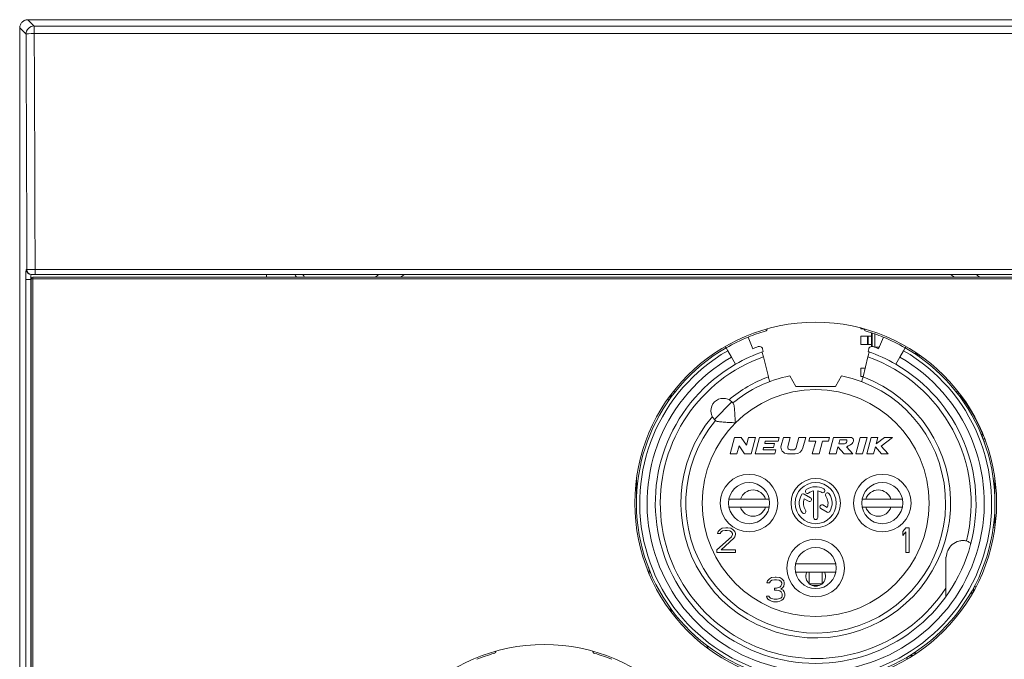
# Model space of a CAD drawing. Units: millimetres. Extents: x 0 to 255, y -21 to 80.
# Drawn here: x 0 to 60, y 41 to 80 of the extents above; entities that cross this region are included whole.
import ezdxf

# ---------------------------------------------------------------- set-up
doc = ezdxf.new("R2010")
doc.units = ezdxf.units.MM
doc.layers.add('Visible (ISO)', color=7, linetype='Continuous', lineweight=15)
doc.layers.add('Visible Narrow (ISO)', color=7, linetype='Continuous', lineweight=15)

msp = doc.modelspace()

# ---------------------------------------------------------------- linework, layer by layer
at = {"layer": 'Visible (ISO)'}
for p, q in [((0.499, 80), (79.501, 80)), ((0, 0.499), (0, 79.501)), ((0.7, 64.25), (0.7, 15.75)), ((0.735, 64.5), (0.704, 64.5)), ((0.735, 64.5), (0.935, 64.5)), ((79.2, 64.35), (0.8, 64.35)), ((0.935, 64.5), (79.065, 64.5)), ((15, 64.35), (15, 64.5)), ((51.15, 61.199), (51.15, 61.251)), ((51.15, 61.199), (51.33, 61.199)), ((44.286, 60.694), (44.571, 59.991)), ((44.295, 60.702), (44.296, 60.698)), ((51.15, 60.749), (51.557, 60.749)), ((51.15, 60.249), (51.15, 60.749)), ((51.557, 60.749), (51.6, 60.749)), ((51.6, 60.749), (51.8, 60.749)), ((51.6, 60.249), (51.6, 60.749)), ((51.8, 60.96), (51.8, 60.749)), ((51.8, 60.749), (51.821, 60.749)), ((51.821, 60.249), (51.821, 60.749)), ((52.229, 59.991), (52.514, 60.694)), ((52.505, 60.702), (52.504, 60.698)), ((42.9, 60.126), (42.95, 60.04)), ((43.05, 59.866), (42.95, 60.04)), ((45.173, 59.982), (45.214, 59.815)), ((51.15, 60.249), (51.557, 60.249)), ((51.557, 60.249), (51.6, 60.249)), ((51.586, 59.815), (51.627, 59.982)), ((51.6, 60.249), (51.8, 60.249)), ((51.8, 60.249), (51.8, 60.133)), ((51.8, 60.249), (51.821, 60.249)), ((53.85, 60.04), (53.75, 59.866)), ((53.85, 60.04), (53.9, 60.126)), ((43.05, 59.866), (43.275, 59.477)), ((43.525, 59.044), (43.275, 59.477)), ((45.522, 58.278), (45.22, 59.499)), ((51.58, 59.499), (51.278, 58.278)), ((53.525, 59.477), (53.275, 59.044)), ((53.75, 59.866), (53.525, 59.477)), ((54.578, 59.701), (54.574, 59.694)), ((51.15, 58.799), (51.407, 58.799)), ((51.15, 58.299), (51.15, 58.799)), ((46.829, 58.342), (47.2, 57.7)), ((49.6, 57.7), (49.971, 58.342)), ((51.15, 58.299), (51.283, 58.299)), ((47.2, 57.7), (49.6, 57.7)), ((43.309, 56.752), (43.392, 56.669)), ((42.331, 55.608), (42.248, 55.691)), ((43.468, 54.6), (43.2, 53.6)), ((43.868, 54.6), (43.468, 54.6)), ((44.197, 54.122), (43.868, 54.6)), ((44.325, 54.6), (44.197, 54.122)), ((44.739, 54.6), (44.325, 54.6)), ((44.471, 53.6), (44.739, 54.6)), ((44.987, 54.6), (44.719, 53.6)), ((46.187, 54.6), (44.987, 54.6)), ((46.123, 54.36), (46.187, 54.6)), ((46.436, 54.6), (46.303, 54.104)), ((46.85, 54.6), (46.436, 54.6)), ((46.7, 54.041), (46.85, 54.6)), ((47.382, 54.6), (47.218, 53.988)), ((47.796, 54.6), (47.382, 54.6)), ((47.627, 53.971), (47.796, 54.6)), ((48.044, 54.6), (47.98, 54.36)), ((49.244, 54.6), (48.044, 54.6)), ((49.18, 54.36), (49.244, 54.6)), ((49.493, 54.6), (49.225, 53.6)), ((50.493, 54.6), (49.493, 54.6)), ((51.108, 54.6), (50.84, 53.6)), ((51.522, 54.6), (51.108, 54.6)), ((51.254, 53.6), (51.522, 54.6)), ((51.77, 54.6), (51.502, 53.6)), ((52.184, 54.6), (51.77, 54.6)), ((52.081, 54.214), (52.184, 54.6)), ((52.58, 54.6), (52.081, 54.214)), ((52.388, 54.072), (53.07, 54.6)), ((53.07, 54.6), (52.58, 54.6)), ((43.614, 53.6), (43.742, 54.078)), ((43.742, 54.078), (44.071, 53.6)), ((45.198, 53.84), (45.235, 53.98)), ((45.235, 53.98), (45.835, 53.98)), ((45.3, 54.22), (45.337, 54.36)), ((45.9, 54.22), (45.3, 54.22)), ((45.337, 54.36), (46.123, 54.36)), ((45.835, 53.98), (45.9, 54.22)), ((47.98, 54.36), (48.4, 54.36)), ((48.4, 54.36), (48.196, 53.6)), ((48.61, 53.6), (48.814, 54.36)), ((48.814, 54.36), (49.18, 54.36)), ((49.639, 53.6), (49.753, 54.025)), ((49.753, 54.025), (50.125, 53.6)), ((49.8, 54.2), (49.864, 54.44)), ((50.1, 54.2), (49.8, 54.2)), ((49.864, 54.44), (50.264, 54.44)), ((50.656, 53.6), (50.284, 54.025)), ((51.917, 53.6), (52.03, 54.025)), ((52.03, 54.025), (52.403, 53.6)), ((52.802, 53.6), (52.388, 54.072)), ((43.2, 53.6), (43.614, 53.6)), ((44.071, 53.6), (44.471, 53.6)), ((44.719, 53.6), (45.919, 53.6)), ((45.984, 53.84), (45.198, 53.84)), ((45.919, 53.6), (45.984, 53.84)), ((46.689, 53.6), (47.144, 53.6)), ((47.025, 53.84), (46.855, 53.84)), ((48.196, 53.6), (48.61, 53.6)), ((49.225, 53.6), (49.639, 53.6)), ((50.125, 53.6), (50.656, 53.6)), ((50.84, 53.6), (51.254, 53.6)), ((51.502, 53.6), (51.917, 53.6)), ((52.403, 53.6), (52.802, 53.6)), ((37.5, 50.6), (37.5, 52.08)), ((59.3, 52.08), (59.3, 50.6)), ((59.3, 52.05), (59.304, 52.05)), ((48.085, 50.926), (47.705, 51.146)), ((48.275, 51.34), (48.275, 49.725)), ((48.525, 49.725), (48.525, 51.34)), ((43.125, 50.85), (45.575, 50.85)), ((45.575, 50.35), (43.125, 50.35)), ((47.697, 50.862), (47.96, 50.71)), ((49.103, 50.338), (48.841, 50.489)), ((53.675, 50.85), (51.225, 50.85)), ((51.225, 50.35), (53.675, 50.35)), ((59.3, 50.6), (59.3, 49.12)), ((48.716, 50.273), (49.095, 50.054)), ((42.931, 49.1), (42.712, 49.068)), ((43.056, 49.1), (42.931, 49.1)), ((43.244, 49.068), (43.056, 49.1)), ((53.888, 49.1), (53.7, 48.877)), ((54.075, 49.1), (53.888, 49.1)), ((54.075, 47.6), (54.075, 49.1)), ((43.275, 48.557), (42.4, 47.76)), ((42.463, 48.877), (42.431, 48.749)), ((42.431, 48.749), (42.588, 48.749)), ((42.588, 49.004), (42.463, 48.877)), ((42.712, 49.068), (42.588, 49.004)), ((42.588, 48.749), (42.65, 48.845)), ((42.65, 48.845), (42.744, 48.909)), ((42.744, 48.909), (42.9, 48.94)), ((42.9, 48.94), (43.025, 48.94)), ((43.025, 48.94), (43.181, 48.909)), ((43.181, 48.909), (43.275, 48.845)), ((43.369, 49.004), (43.244, 49.068)), ((43.275, 48.845), (43.338, 48.749)), ((43.338, 48.685), (43.275, 48.557)), ((43.338, 48.749), (43.338, 48.685)), ((43.494, 48.877), (43.369, 49.004)), ((43.431, 48.462), (43.494, 48.557)), ((43.525, 48.749), (43.494, 48.877)), ((43.494, 48.557), (43.525, 48.685)), ((43.525, 48.685), (43.525, 48.749)), ((53.7, 48.877), (53.7, 48.621)), ((53.7, 48.621), (53.888, 48.845)), ((53.888, 48.845), (53.888, 47.6)), ((42.65, 47.76), (43.431, 48.462)), ((42.4, 47.76), (42.4, 47.6)), ((42.4, 47.6), (43.525, 47.6)), ((43.525, 47.76), (42.65, 47.76)), ((43.525, 47.6), (43.525, 47.76)), ((53.888, 47.6), (54.075, 47.6)), ((56.311, 47.315), (56.311, 45.431)), ((47.175, 46.9), (49.625, 46.9)), ((45.931, 46.1), (45.712, 46.068)), ((45.994, 46.1), (45.931, 46.1)), ((46.213, 46.068), (45.994, 46.1)), ((49.625, 46.4), (47.175, 46.4)), ((48, 45.702), (48, 46.4)), ((48.8, 45.702), (48.8, 46.4)), ((45.463, 45.877), (45.431, 45.749)), ((45.431, 45.749), (45.588, 45.749)), ((45.588, 46.004), (45.463, 45.877)), ((45.712, 46.068), (45.588, 46.004)), ((45.588, 45.749), (45.65, 45.845)), ((45.65, 45.845), (45.744, 45.909)), ((45.744, 45.909), (45.9, 45.94)), ((45.9, 45.94), (46.025, 45.94)), ((46.025, 45.94), (46.181, 45.909)), ((46.181, 45.909), (46.275, 45.845)), ((46.338, 46.004), (46.213, 46.068)), ((46.275, 45.557), (46.213, 45.494)), ((46.275, 45.845), (46.338, 45.749)), ((46.338, 45.685), (46.275, 45.557)), ((46.462, 45.877), (46.338, 46.004)), ((46.338, 45.749), (46.338, 45.685)), ((46.4, 45.462), (46.462, 45.557)), ((46.494, 45.749), (46.462, 45.877)), ((46.462, 45.557), (46.494, 45.685)), ((46.494, 45.685), (46.494, 45.749)), ((48.159, 45.6), (48.641, 45.6)), ((45.4, 44.951), (45.431, 44.855)), ((45.556, 44.951), (45.4, 44.951)), ((45.588, 44.887), (45.556, 44.951)), ((45.9, 45.43), (45.9, 45.302)), ((46.025, 45.43), (45.9, 45.43)), ((45.9, 45.302), (46.025, 45.302)), ((46.213, 45.494), (46.025, 45.43)), ((46.025, 45.302), (46.213, 45.27)), ((46.213, 45.27), (46.306, 45.206)), ((46.275, 45.366), (46.4, 45.462)), ((46.431, 45.302), (46.275, 45.366)), ((46.306, 45.206), (46.369, 45.079)), ((46.369, 44.951), (46.338, 44.887)), ((46.369, 45.079), (46.369, 44.951)), ((46.494, 45.206), (46.431, 45.302)), ((46.525, 45.079), (46.494, 45.206)), ((46.494, 44.855), (46.525, 44.951)), ((46.525, 44.951), (46.525, 45.079)), ((58, 45.313), (58, 45.23)), ((45.431, 44.855), (45.494, 44.76)), ((45.494, 44.76), (45.588, 44.696)), ((45.65, 44.823), (45.588, 44.887)), ((45.588, 44.696), (45.712, 44.632)), ((45.712, 44.791), (45.65, 44.823)), ((45.869, 44.76), (45.712, 44.791)), ((45.712, 44.632), (45.837, 44.6)), ((45.837, 44.6), (46.088, 44.6)), ((46.056, 44.76), (45.869, 44.76)), ((46.213, 44.791), (46.056, 44.76)), ((46.088, 44.6), (46.213, 44.632)), ((46.275, 44.823), (46.213, 44.791)), ((46.213, 44.632), (46.338, 44.696)), ((46.338, 44.887), (46.275, 44.823)), ((46.338, 44.696), (46.431, 44.76)), ((46.431, 44.76), (46.494, 44.855)), ((41.758, 41.958), (41.885, 41.737))]:
    msp.add_line(p, q, dxfattribs=at)
for centre, radius in [((48.4, 50.6), 11), ((48.4, 50.6), 1.5), ((44.35, 50.6), 1.25), ((48.4, 50.6), 1.25), ((52.45, 50.6), 1.25), ((48.4, 46.65), 1.25), ((31.9, 31), 11)]:
    msp.add_circle(centre, radius, dxfattribs=at)
for centre, radius, start, end in [((0.8, 64.25), 0.1, 90, 180), ((14.6, 62.75), 2.75, 35.57853, 39.5212), ((14.6, 62.75), 3.15, 30.52648, 33.74899), ((40, 40), 30.5, 126.55566, 127.02616), ((40, 40), 30.5, 52.97384, 53.44434), ((45.278, 61.256), 0.2, 286.32711, 344.60636), ((51.522, 61.256), 0.2, 195.39364, 253.67289), ((48.4, 50.6), 10.9, 112.11563, 120), ((48.4, 50.6), 10.904, 106.32726, 112.11563), ((48.4, 50.6), 10.904, 67.88437, 73.67274), ((48.4, 50.6), 10.9, 60, 67.88437), ((48.4, 50.6), 10.9, 120, 60), ((48.4, 50.6), 10.142, 110.13102, 112.18152), ((44.978, 59.934), 0.2, 13.88797, 110.132), ((51.822, 59.934), 0.2, 69.868, 166.11203), ((48.4, 50.6), 10.142, 67.81848, 69.86898), ((48.4, 50.6), 9.75, 109.07302, 120), ((48.4, 50.6), 9.75, 60, 70.92698), ((54.661, 59.644), 0.1, 150, 235.30692), ((48.4, 50.6), 9.75, 120, 60), ((48.4, 50.6), 7.9, 140.44768, 78.53107), ((48.4, 50.6), 7.9, 101.46893, 129.55232), ((39.068, 57.148), 0.5, 324.94279, 1.05832), ((42.779, 56.221), 0.75, 45, 225), ((57.807, 57.888), 1, 239.13457, 242.53651), ((59.521, 54.836), 1, 176.0797, 179.48165), ((46.689, 54), 0.4, 165, 270), ((46.855, 54), 0.16, 165, 270), ((47.025, 54.04), 0.2, 270, 345), ((47.144, 54.1), 0.5, 270, 345), ((48.4, 50.6), 1, 60, 125), ((59.305, 52.055), 0.005, 194.13094, 260.9402), ((44.59, 50.6), 0.8, 18.24214, 161.75786), ((48.4, 50.6), 1, 150, 215), ((47.642, 51.037), 0.125, 60, 150), ((47.898, 51.317), 0.125, 125, 305), ((48.022, 50.818), 0.125, 240, 60), ((48.4, 50.6), 0.75, 99.59407, 125), ((48.4, 50.6), 0.75, 60, 80.40593), ((48.838, 51.358), 0.125, 240, 60), ((49.117, 51.102), 0.125, 35, 215), ((48.4, 50.6), 0.75, 339.59407, 35), ((48.4, 50.6), 1, 330, 35), ((52.21, 50.6), 0.8, 18.24219, 161.75781), ((44.59, 50.6), 0.8, 198.17778, 341.82222), ((48.4, 50.6), 0.75, 159.59407, 215), ((48.779, 50.381), 0.125, 60, 240), ((52.21, 50.6), 0.8, 198.17773, 341.82227), ((47.683, 50.098), 0.125, 215, 35), ((48.4, 49.725), 0.125, 180, 0), ((49.158, 50.163), 0.125, 240, 330), ((37.279, 46.364), 1, 356.0797, 20.85159), ((48.4, 46.15), 0.6, 155.33081, 24.66919), ((58.5, 45.313), 0.5, 152.3705, 180), ((38.993, 43.312), 1, 37.76463, 62.53651), ((31.9, 31), 10.904, 106.32726, 112.11563), ((28.778, 41.656), 0.2, 286.32711, 344.60771), ((35.022, 41.656), 0.2, 195.39199, 253.67289), ((31.9, 31), 10.904, 67.88437, 73.67274), ((54.537, 40.172), 1.2, 98.08196, 120.47721)]:
    msp.add_arc(centre, radius, start, end, dxfattribs=at)
for centre, major_axis, ratio, start_param, end_param in [((45.223, 59.5), (-0.072, 0.293), 0.007816, 0.000801, 1.571159), ((59.521, 54.836), (0.49, -0.872), 0.9, 4.484253, 4.564795)]:
    msp.add_ellipse(centre, major_axis=major_axis, ratio=ratio, start_param=start_param, end_param=end_param, dxfattribs=at)
for points, knots in [([(0.499, 80), (0.434, 80), (0.37, 79.987), (0.249, 79.938), (0.195, 79.902), (0.102, 79.81), (0.065, 79.756), (0.027, 79.665), (0.017, 79.633), (0.003, 79.568), (0, 79.534), (0, 79.501)], [0, 0, 0, 0, 0.01954612, 0.01954612, 0.03905275, 0.03905275, 0.05854676, 0.05854676, 0.06860579, 0.06860579, 0.07866861, 0.07866861, 0.07866861, 0.07866861]), ([(51.65, 59.792), (51.65, 59.792), (51.648, 59.784), (51.642, 59.756), (51.636, 59.732), (51.624, 59.681), (51.615, 59.645), (51.599, 59.578), (51.589, 59.535), (51.58, 59.499)], [0, 0, 0, 0, 0.01109091, 0.01109091, 0.02221306, 0.02221306, 0.03336903, 0.03336903, 0.04455055, 0.04455055, 0.04455055, 0.04455055]), ([(45.597, 57.986), (45.597, 57.986), (45.594, 57.994), (45.587, 58.022), (45.581, 58.046), (45.568, 58.097), (45.559, 58.133), (45.542, 58.2), (45.531, 58.242), (45.522, 58.278)], [0.08915904, 0.08915904, 0.08915904, 0.08915904, 0.10024089, 0.10024089, 0.11135836, 0.11135836, 0.12252378, 0.12252378, 0.13373124, 0.13373124, 0.13373124, 0.13373124]), ([(51.278, 58.278), (51.269, 58.242), (51.258, 58.2), (51.241, 58.133), (51.232, 58.097), (51.219, 58.046), (51.213, 58.022), (51.206, 57.994), (51.203, 57.986), (51.203, 57.986)], [-0.13373124, -0.13373124, -0.13373124, -0.13373124, -0.12252378, -0.12252378, -0.11135836, -0.11135836, -0.10024089, -0.10024089, -0.08915904, -0.08915904, -0.08915904, -0.08915904]), ([(39.477, 56.861), (39.508, 56.905), (39.534, 56.953), (39.576, 57.052), (39.591, 57.103), (39.61, 57.179), (39.616, 57.203), (39.621, 57.228)], [-0.0000045556, -0.0000045556, -0.0000045556, -0.0000045556, 0.0001656316, 0.0001656316, 0.0003358188, 0.0003358188, 0.000414177, 0.000414177, 0.000414177, 0.000414177]), ([(57.017, 57.275), (57.02, 57.271), (57.024, 57.266), (57.07, 57.208), (57.116, 57.163), (57.215, 57.079), (57.261, 57.049), (57.294, 57.029)], [-0.02390713, -0.02390713, -0.02390713, -0.02390713, -0.02298987, -0.02298987, -0.0122194, -0.0122194, 0, 0, 0, 0]), ([(43.392, 56.669), (43.406, 56.655), (43.418, 56.626), (43.44, 56.536), (43.449, 56.467), (43.468, 56.283), (43.477, 56.159), (43.496, 55.856), (43.507, 55.669), (43.521, 55.483), (43.521, 55.481), (43.521, 55.479)], [-0.1528645, -0.1528645, -0.1528645, -0.1528645, -0.1285873, -0.1285873, -0.0973527, -0.0973527, -0.0554821, -0.0554821, 0, 0, 0.0005869, 0.0005869, 0.0005869, 0.0005869]), ([(43.521, 55.479), (43.519, 55.479), (43.517, 55.479), (43.381, 55.489), (43.247, 55.498), (42.995, 55.513), (42.876, 55.521), (42.665, 55.537), (42.571, 55.546), (42.436, 55.566), (42.389, 55.577), (42.347, 55.596), (42.338, 55.602), (42.331, 55.608)], [-0.5480042, -0.5480042, -0.5480042, -0.5480042, -0.5474161, -0.5474161, -0.5071208, -0.5071208, -0.4690971, -0.4690971, -0.4333022, -0.4333022, -0.4053677, -0.4053677, -0.3944818, -0.3944818, -0.3944818, -0.3944818]), ([(50.284, 54.025), (50.345, 54.063), (50.483, 54.122), (50.648, 54.232), (50.706, 54.384), (50.692, 54.517), (50.591, 54.595), (50.519, 54.604), (50.493, 54.6)], [0, 0, 0, 0, 0.647726, 1.36436, 1.676076, 2.078803, 2.473096, 2.713189, 2.713189, 2.713189, 2.713189]), ([(58.521, 54.845), (58.52, 54.806), (58.522, 54.751), (58.542, 54.623), (58.557, 54.561), (58.582, 54.491), (58.584, 54.485), (58.586, 54.48)], [-0.04430178, -0.04430178, -0.04430178, -0.04430178, -0.02075465, -0.02075465, 0, 0, 0.00176758, 0.00176758, 0.00176758, 0.00176758]), ([(50.264, 54.44), (50.265, 54.44), (50.283, 54.431), (50.309, 54.376), (50.287, 54.304), (50.24, 54.228), (50.165, 54.208), (50.116, 54.202), (50.1, 54.2)], [0, 0, 0, 0, 0.007304, 0.180328, 0.469076, 0.658733, 0.963167, 1.110362, 1.110362, 1.110362, 1.110362]), ([(57.579, 48.3), (57.492, 48.316), (57.403, 48.324), (57.314, 48.321), (57.26, 48.319), (57.19, 48.312), (57.11, 48.291), (56.97, 48.256), (56.82, 48.18), (56.702, 48.079), (56.589, 47.983), (56.498, 47.861), (56.436, 47.727), (56.376, 47.598), (56.344, 47.457), (56.333, 47.315)], [-0.203595, -0.203595, -0.203595, -0.203595, -0.1596312, -0.1596312, -0.1596312, -0.1330497, -0.1330497, -0.1330497, -0.0867846, -0.0867846, -0.0867846, -0.0425468, -0.0425468, -0.0425468, 0, 0, 0, 0]), ([(57.829, 48.118), (57.831, 48.125), (57.825, 48.138), (57.803, 48.165), (57.783, 48.185), (57.738, 48.221), (57.705, 48.244), (57.67, 48.266), (57.666, 48.269), (57.663, 48.274)], [-0.18220731, -0.18220731, -0.18220731, -0.18220731, -0.1708609, -0.1708609, -0.15920073, -0.15920073, -0.14747371, -0.14747371, -0.14585154, -0.14585154, -0.14585154, -0.14585154]), ([(56.311, 45.431), (56.311, 45.352), (56.311, 45.257), (56.312, 45.127), (56.312, 45.063), (56.313, 44.984), (56.313, 44.95), (56.314, 44.916), (56.315, 44.906), (56.315, 44.907)], [-0.06238019, -0.06238019, -0.06238019, -0.06238019, -0.03865209, -0.03865209, -0.02141312, -0.02141312, -0.00919823, -0.00919823, 0, 0, 0, 0])]:
    msp.add_open_spline(points, degree=3, knots=knots, dxfattribs=at)
msp.add_open_spline([(57.579, 48.3), (57.61, 48.294), (57.628, 48.287), (57.663, 48.274)], degree=3, dxfattribs=at)
at = {"layer": 'Visible Narrow (ISO)'}
for p, q in [((0.499, 80), (0.883, 79.616)), ((0.384, 79.117), (0, 79.501)), ((0.883, 79.616), (0.883, 79.16)), ((79.117, 79.616), (0.883, 79.616)), ((0.883, 79.16), (79.117, 79.16)), ((0.405, 64.8), (0.436, 64.8)), ((0.935, 64.5), (0.935, 64.809)), ((79.065, 64.809), (0.935, 64.809)), ((0.368, 64.2), (0.668, 64.2)), ((0.368, 64.2), (0.368, 15.8)), ((0.668, 64.2), (0.7, 64.2)), ((0.668, 15.8), (0.668, 64.2)), ((0.8, 64.25), (0.7, 64.25)), ((0.8, 64.35), (0.8, 64.25)), ((0.8, 15.75), (0.8, 64.25)), ((0.8, 64.25), (79.2, 64.25)), ((51.557, 60.249), (51.557, 60.749)), ((51.8, 60.249), (51.8, 60.749)), ((51.838, 60.134), (51.838, 60.948)), ((51.988, 60.897), (51.988, 60.087)), ((51.988, 60.087), (51.985, 60.087)), ((51.988, 60.087), (52.268, 60.087)), ((51.988, 60.087), (51.988, 60.086)), ((54.578, 59.692), (54.574, 59.694)), ((39.396, 56.918), (39.477, 56.861)), ((39.843, 57.352), (39.765, 57.414)), ((57.047, 57.399), (56.968, 57.337)), ((42.248, 55.691), (43.309, 56.752)), ((58.633, 54.356), (58.726, 54.39)), ((59.201, 52.066), (59.3, 52.08)), ((59.3, 49.12), (59.201, 49.134)), ((48.01, 45.694), (48.79, 45.694)), ((58.146, 45.499), (58.057, 45.545)), ((57.9, 45.055), (57.9, 45.256)), ((57.932, 45.313), (58, 45.313)), ((58.046, 45.313), (58, 45.313)), ((53.928, 41.206), (53.979, 41.12))]:
    msp.add_line(p, q, dxfattribs=at)
for centre, radius in [((48.4, 50.6), 6.9), ((44.35, 50.6), 1.75), ((52.45, 50.6), 1.75), ((48.4, 46.65), 1.75)]:
    msp.add_circle(centre, radius, dxfattribs=at)
for centre, radius, start, end in [((40, 40), 29.6, 124.13653, 124.65054), ((40, 40), 29.6, 55.34946, 55.86347), ((48.4, 50.6), 10.7, 120, 60), ((48.4, 50.6), 10.25, 120, 60), ((48.4, 50.6), 9.45, 109.66149, 326.83799), ((48.4, 50.6), 9.45, 345.91792, 70.33851), ((48.4, 50.6), 8.2, 140.01945, 69.45483), ((48.4, 50.6), 8.2, 110.54517, 129.98055), ((54.537, 40.172), 1.3, 89.95087, 99.07092)]:
    msp.add_arc(centre, radius, start, end, dxfattribs=at)
for centre, major_axis, ratio, start_param, end_param in [((0.883, 79.117), (-0.354, -0.354), 0.996336, 3.928826, 5.495952), ((0.883, 79.117), (-0.5, -0.003), 0.087023, 4.711928, 6.222334), ((0.704, 64.8), (0, -0.3), 0.998122, 4.712389, 6.283185), ((0.735, 64.8), (0, -0.3), 0.99806, 4.712389, 6.283185), ((54.664, 59.643), (-0.0569, -0.0822), 0.992104, 4.793939, 6.283185), ((57.373, 57.551), (-0.356, -0.276), 0.145494, 0, 0.679402), ((50.785, 51.939), (4.657, -8.297), 0.866025, 1.438758, 1.702835), ((58.68, 54.515), (-0.0935, -0.0356), 0.145494, 4.734017, 6.283185), ((58.656, 54.363), (0.365, -0.948), 0.074607, 1.570734, 1.717453)]:
    msp.add_ellipse(centre, major_axis=major_axis, ratio=ratio, start_param=start_param, end_param=end_param, dxfattribs=at)
for points, knots in [([(0.384, 79.117), (0.39, 78.05), (0.395, 76.982), (0.407, 74.384), (0.413, 72.854), (0.418, 71.322), (0.426, 69.149), (0.432, 66.975), (0.436, 64.8)], [-8.017871, -8.017871, -8.017871, -8.017871, -7.696567, -7.696567, -7.236373, -7.236373, -7.236373, -6.583547, -6.583547, -6.583547, -6.583547]), ([(0.935, 64.809), (0.931, 66.99), (0.925, 69.171), (0.917, 71.35), (0.912, 72.885), (0.906, 74.418), (0.894, 77.021), (0.889, 78.091), (0.883, 79.16)], [6.582954, 6.582954, 6.582954, 6.582954, 7.236373, 7.236373, 7.236373, 7.696567, 7.696567, 8.017871, 8.017871, 8.017871, 8.017871]), ([(0.405, 64.8), (0.403, 64.8), (0.401, 64.798), (0.394, 64.782), (0.387, 64.74), (0.378, 64.627), (0.375, 64.564), (0.371, 64.438), (0.37, 64.378), (0.368, 64.278), (0.368, 64.239), (0.368, 64.2)], [-0.09433158, -0.09433158, -0.09433158, -0.09433158, -0.08678639, -0.08678639, -0.05500546, -0.05500546, -0.03055859, -0.03055859, -0.0117533, -0.0117533, 0, 0, 0, 0]), ([(0.935, 64.809), (0.902, 64.809), (0.87, 64.809), (0.787, 64.808), (0.738, 64.808), (0.633, 64.807), (0.581, 64.806), (0.479, 64.804), (0.442, 64.802), (0.436, 64.8)], [0, 0, 0, 0, 0.00389493, 0.00389493, 0.01012681, 0.01012681, 0.01822825, 0.01822825, 0.03017615, 0.03017615, 0.03017615, 0.03017615]), ([(0.668, 64.2), (0.668, 64.22), (0.668, 64.239), (0.669, 64.289), (0.67, 64.319), (0.675, 64.382), (0.678, 64.413), (0.687, 64.47), (0.693, 64.491), (0.701, 64.499), (0.702, 64.5), (0.704, 64.5)], [0, 0, 0, 0, 0.0117533, 0.0117533, 0.03055859, 0.03055859, 0.05500546, 0.05500546, 0.08678639, 0.08678639, 0.09433158, 0.09433158, 0.09433158, 0.09433158]), ([(54.45, 59.667), (54.45, 59.667), (54.461, 59.686), (54.484, 59.73), (54.491, 59.742), (54.498, 59.755)], [0, 0, 0, 0, 0.0001578813, 0.0001578813, 0.0002103863, 0.0002103863, 0.0002103863, 0.0002103863]), ([(54.45, 59.667), (54.467, 59.656), (54.491, 59.66), (54.516, 59.667), (54.52, 59.669), (54.524, 59.67), (54.527, 59.671), (54.548, 59.677), (54.568, 59.683), (54.574, 59.694)], [-0.0000029446, -0.0000029446, -0.0000029446, -0.0000029446, 0.0001521466, 0.0001521466, 0.0001521466, 0.0001767457, 0.0001767457, 0.0001767457, 0.0003072378, 0.0003072378, 0.0003072378, 0.0003072378]), ([(54.598, 59.688), (54.598, 59.688), (54.597, 59.688), (54.597, 59.688), (54.594, 59.688), (54.592, 59.688), (54.591, 59.688), (54.589, 59.689), (54.588, 59.689), (54.587, 59.689), (54.586, 59.689), (54.584, 59.69), (54.583, 59.69), (54.581, 59.691), (54.579, 59.691), (54.578, 59.692)], [0.00070652488, 0.00070652488, 0.00070652488, 0.00070652488, 0.00071139066, 0.00071139066, 0.00071139066, 0.00073155357, 0.00073155357, 0.00073155357, 0.00074499552, 0.00074499552, 0.00074499552, 0.00076291811, 0.00076291811, 0.00076291811, 0.00079927784, 0.00079927784, 0.00079927784, 0.00079927784]), ([(54.607, 59.56), (54.608, 59.559), (54.612, 59.559), (54.623, 59.559), (54.631, 59.56), (54.649, 59.564), (54.659, 59.566), (54.684, 59.572), (54.698, 59.576), (54.722, 59.583), (54.732, 59.585), (54.742, 59.588)], [0, 0, 0, 0, 0.0000675879, 0.0000675879, 0.0001363305, 0.0001363305, 0.0002068838, 0.0002068838, 0.0002783838, 0.0002783838, 0.0003207382, 0.0003207382, 0.0003207382, 0.0003207382])]:
    msp.add_open_spline(points, degree=3, knots=knots, dxfattribs=at)

doc.saveas('drawing.dxf')
